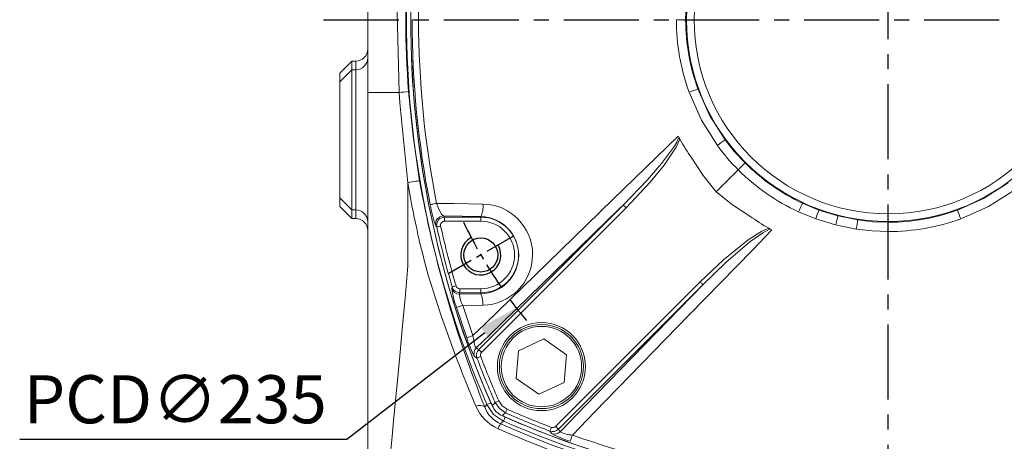
# Model space of a CAD drawing. Units: millimetres. Extents: x -28 to 1226, y -16 to 784.
# Drawn here: x 571 to 817, y 295 to 400 of the extents above; entities that cross this region are included whole.
import ezdxf

# ---------------------------------------------------------------- set-up
doc = ezdxf.new("R2010")
doc.units = ezdxf.units.MM
doc.linetypes.add('中心線', pattern=[12, 7.5, -1.5, 1.5, -1.5])
for name, color, linetype in [('CEN', 2, '中心線'), ('DIM', 3, 'Continuous'), ('MAIN', 7, 'Continuous'), ('THIN', 1, 'Continuous')]:
    doc.layers.add(name, color=color, linetype=linetype)
doc.styles.get("Standard").update_dxf_attribs({"font": 'simplex.shx', "bigfont": 'chineset.shx'})
doc.dimstyles.new('C', dxfattribs={"dimscale": 4, "dimtxt": 3, "dimasz": 2.5, "dimexe": 1, "dimexo": 1, "dimgap": 1, "dimtad": 1, "dimtoh": 1, "dimdec": 4, "dimdsep": 46, "dimtxsty": 'Standard', "dimcen": 0, "dimclrd": 256, "dimclre": 256, "dimclrt": 256, "dimadec": 0, "dimazin": 0, "dimtfac": 0.6, "dimtdec": 4, "dimtofl": 0, "dimtmove": 0, "dimatfit": 3, "dimfxl": 0, "dimtolj": 1, "dimarcsym": 0})

# ---------------------------------------------------------------- blocks, each defined once
blk = doc.blocks.new('M10')
at = {"layer": 'MAIN'}
blk.add_circle((0, 0), 4.25, dxfattribs=at)
at = {"layer": 'THIN'}
blk.add_arc((0, 0), 5, 300.0912, 210, dxfattribs=at)
blk = doc.blocks.new('*D26')
at = {"layer": 'Defpoints', "color": 0}
for p in [(881.17, 471.88), (695.41, 327.93)]:
    blk.add_point(p, dxfattribs=at)
at = {"layer": 'DIM', "lineweight": -2}
for p, q in [((653.08, 295.13), (687.51, 321.81)), ((571.37, 295.13), (653.08, 295.13))]:
    blk.add_line(p, q, dxfattribs=at)
blk.add_arc((788.29, 399.91), 117.5, 216.4622, 219.7241, dxfattribs=at)
at = {"layer": 'DIM'}
blk.add_solid([(686.49, 323.13), (688.53, 320.49), (695.41, 327.93)], dxfattribs=at)
at = {"layer": 'DIM', "insert": (610.22, 295.13), "char_height": 12, "attachment_point": 5}
blk.add_mtext('\\A1;PCD∅235\\P2xM10', dxfattribs=at)

msp = doc.modelspace()

# ---------------------------------------------------------------- linework, layer by layer
at = {"layer": 'CEN', "ltscale": 2.5}
for p, q in [((788.29055, 215.04573), (788.29055, 614.29707)), ((647.27652, 399.90796), (935.52482, 399.90796))]:
    msp.add_line(p, q, dxfattribs=at)
at = {"layer": 'CEN'}
msp.add_line((694.5433, 345.78296), (678.52183, 336.53296), dxfattribs=at)
msp.add_arc((788.29055, 399.90796), 117.5, 205.4883157, 214.5116843, dxfattribs=at)
at = {"layer": 'MAIN', "color": 7, "linetype": 'Continuous', "lineweight": 15}
for p, q in [((658.29055, 381.75818), (658.29055, 418.05773)), ((669.38272, 399.90796), (670.99151, 399.90796)), ((735.38699, 399.90796), (737.70205, 399.90796)), ((654.29054, 389.58188), (651.29055, 386.58188)), ((651.29055, 386.58188), (654.29054, 389.58005)), ((655.29055, 389.58188), (654.29054, 389.58188)), ((654.29054, 389.58188), (654.29054, 389.58005)), ((654.29054, 389.58005), (654.29054, 387.3973)), ((655.29055, 389.58005), (654.29054, 389.58005)), ((655.29055, 389.58188), (655.29055, 389.58005)), ((655.29055, 387.3973), (655.29055, 389.58005)), ((651.29055, 384.39912), (654.29054, 387.3973)), ((651.29055, 384.39912), (651.29055, 386.58188)), ((654.29054, 387.3973), (654.29054, 352.41862)), ((655.29055, 387.3973), (654.29054, 387.3973)), ((655.29055, 352.41862), (655.29055, 387.3973)), ((651.29055, 355.41679), (651.29055, 384.39912)), ((658.29055, 288.96706), (658.29055, 381.75818)), ((658.29055, 381.75818), (666.14959, 381.75818)), ((735.79043, 370.8608), (736.0181, 370.45305)), ((736.0181, 370.45305), (736.21766, 370.10167)), ((752.53558, 364.15299), (750.80928, 362.42668)), ((745.28681, 356.90422), (750.80928, 362.42668)), ((668.29055, 359.21221), (668.29055, 338.54018)), ((654.29054, 352.41862), (651.29055, 355.41679)), ((651.29055, 353.23403), (651.29055, 355.41679)), ((651.29055, 353.23403), (654.29054, 350.23403)), ((654.29054, 350.23586), (651.29055, 353.23403)), ((655.29055, 352.41862), (654.29054, 352.41862)), ((654.29054, 352.41862), (654.29054, 350.23586)), ((655.29055, 350.23586), (655.29055, 352.41862)), ((686.025, 317.55435), (722.10675, 353.63609)), ((722.81116, 352.93168), (686.72942, 316.84993)), ((770.18681, 350.1709), (765.9052, 351.93081)), ((766.91043, 354.06917), (770.995, 352.37409)), ((770.995, 352.37409), (775.73686, 350.90504)), ((654.29054, 350.23586), (655.29055, 350.23586)), ((654.29054, 350.23586), (654.29054, 350.23403)), ((654.29054, 350.23403), (655.29055, 350.23403)), ((655.29055, 350.23403), (655.29055, 350.23586)), ((686.53256, 350.7544), (677.21374, 350.90357)), ((677.4777, 349.59158), (677.4777, 350.58778)), ((677.4777, 350.58778), (686.53256, 350.58778)), ((686.53256, 349.59158), (677.4777, 349.59158)), ((686.53256, 350.58778), (686.53256, 350.7544)), ((686.53256, 349.59158), (686.53256, 350.58778)), ((775.15365, 348.6472), (770.18681, 350.1709)), ((775.73686, 350.90504), (780.6812, 349.89619)), ((788.29055, 349.31946), (788.29055, 347.0044)), ((758.48426, 347.83507), (758.83564, 347.63551)), ((758.83564, 347.63551), (759.24339, 347.40783)), ((780.32908, 347.60173), (775.15365, 348.6472)), ((681.30811, 332.72433), (686.53256, 332.72433)), ((681.30811, 331.72814), (681.30811, 332.72433)), ((686.53256, 332.72433), (686.53256, 331.72814)), ((705.23252, 298.34683), (741.31427, 334.42857)), ((742.01869, 333.72416), (705.93694, 297.64241)), ((681.18934, 331.3693), (686.53256, 331.44847)), ((686.53256, 331.72814), (681.30811, 331.72814)), ((686.53256, 331.72814), (686.53256, 331.44847)), ((683.01911, 320.46975), (680.47896, 328.05293)), ((687.02583, 328.62988), (682.04874, 328.54774)), ((682.04874, 328.54774), (684.57852, 321.01938)), ((702.2705, 320.1895), (695.99282, 317.25852)), ((707.94765, 316.21836), (702.2705, 320.1895)), ((695.99282, 317.25852), (695.39228, 310.35639)), ((707.34711, 309.31623), (707.94765, 316.21836)), ((695.39228, 310.35639), (701.06942, 306.38525)), ((701.06942, 306.38525), (707.34711, 309.31623)), ((688.07961, 303.80028), (689.05817, 304.22882)), ((689.05817, 304.22882), (689.361, 303.78553)), ((692.18287, 299.69701), (692.61141, 300.67558)), ((692.22374, 300.94042), (692.61141, 300.67558))]:
    msp.add_line(p, q, dxfattribs=at)
at = {"layer": 'MAIN', "color": 7, "linetype": 'Continuous', "lineweight": 15, "flags": 128}
for points in [[(666.14959, 381.75818), (665.62243, 401.76195), (666.14959, 418.05773)], [(738.27878, 407.5173), (737.84636, 403.72259), (737.70205, 399.90796)], [(668.29055, 359.21221), (666.31568, 379.12428), (666.14959, 381.75818)], [(668.48751, 381.98167), (669.60385, 370.82852), (671.23682, 359.71335)], [(745.62614, 368.50125), (741.65211, 374.83269), (738.55363, 381.80385)], [(740.75681, 382.61205), (743.66946, 376.09498), (747.55895, 369.93404)], [(684.57852, 321.01938), (687.58669, 323.94759), (703.33334, 339.27565), (719.53885, 355.04915), (735.79043, 370.8608)], [(722.10675, 353.63609), (728.15765, 359.93366), (731.68837, 363.982), (734.92615, 368.29732), (735.53905, 369.3323), (736.0181, 370.45305)], [(736.21766, 370.10167), (735.35699, 368.06264), (732.32905, 363.57462), (728.83388, 359.34111), (722.81116, 352.93168)], [(747.55895, 369.93404), (749.93744, 366.95029), (752.53558, 364.15299)], [(745.28681, 356.90422), (742.11332, 360.98962), (739.25124, 365.33708)], [(668.29055, 359.21221), (668.83586, 359.30496), (669.36247, 359.39453), (669.85232, 359.47786), (670.28862, 359.55207), (670.65641, 359.61463), (670.94307, 359.66339), (671.13877, 359.69668), (671.23682, 359.71335)], [(805.58645, 352.37422), (812.10352, 355.28687), (818.26446, 359.17636)], [(753.71967, 350.86864), (749.39809, 353.71221), (745.28681, 356.90422)], [(819.69725, 357.24355), (813.36582, 353.26952), (806.39466, 350.17104)], [(673.90252, 353.72531), (673.94664, 353.7338), (674.04365, 353.75275), (674.19089, 353.78164), (674.38428, 353.81967), (674.61848, 353.8658), (674.88704, 353.91874), (675.18252, 353.97704), (675.49676, 354.03908)], [(675.49676, 354.03908), (679.8193, 353.97548), (687.06905, 353.87128)], [(675.49676, 354.03908), (675.88327, 353.01547), (676.30776, 352.11109), (676.736, 351.39149), (677.10541, 350.96745), (677.21374, 350.90357)], [(722.10675, 353.63609), (721.17748, 352.73298), (704.9671, 336.97482), (688.7545, 321.20929), (685.41127, 317.95781)], [(722.81116, 352.93168), (722.68079, 353.06205), (722.55489, 353.18796), (722.43777, 353.30508), (722.33346, 353.40939), (722.24552, 353.49732), (722.17699, 353.56586), (722.13019, 353.61266), (722.10675, 353.63609)], [(775.73686, 350.90504), (775.70227, 350.7729), (775.6543, 350.58849), (775.59388, 350.3554), (775.52221, 350.0782), (775.44068, 349.7623), (775.35089, 349.41388), (775.25458, 349.03974), (775.15365, 348.6472)], [(780.6812, 349.89619), (780.66028, 349.76174), (780.6313, 349.57428), (780.59482, 349.33745), (780.55156, 349.05584), (780.50236, 348.73493), (780.44816, 348.38094), (780.39003, 348.00074), (780.32908, 347.60173)], [(780.6812, 349.89619), (784.47591, 349.46377), (788.29055, 349.31946)], [(675.53089, 348.15753), (675.30898, 348.42482), (675.26371, 348.47943)], [(675.53089, 348.15753), (675.55803, 348.16358), (675.61921, 348.17723), (675.71222, 348.19798), (675.83373, 348.22508), (675.97936, 348.25756), (676.1439, 348.29426), (676.32143, 348.33386), (676.50557, 348.37493)], [(759.24339, 347.40783), (754.35991, 342.38691), (738.59081, 326.18243), (714.92748, 301.87231), (709.40197, 296.19593)], [(741.31427, 334.42857), (747.12961, 339.92694), (753.34311, 344.97834), (756.72686, 347.12428), (758.48426, 347.83507)], [(758.83564, 347.63551), (758.65605, 347.5804), (756.94256, 346.70892), (753.74481, 344.42001), (747.73672, 339.24392), (742.01869, 333.72416)], [(788.29055, 347.0044), (784.29974, 347.15384), (780.32908, 347.60173)], [(668.29055, 338.54018), (668.29054, 338.54012), (668.1976, 337.35804), (667.62141, 330.36019), (667.01615, 323.47406), (666.40683, 316.87721), (665.81463, 310.67413), (665.25673, 304.92506), (664.7552, 299.77413), (664.37859, 295.8712), (664.05519, 292.48716), (663.78886, 289.67856), (663.58154, 287.48241), (663.43054, 285.89208), (663.3359, 284.93208), (663.23886, 283.66948), (663.25064, 282.90884), (663.32247, 282.36957), (663.40554, 281.77107), (663.48832, 281.06609)], [(679.27318, 332.79835), (679.38778, 333.14926), (679.39221, 333.16278)], [(679.39221, 333.16278), (679.41889, 333.17059), (679.47905, 333.18819), (679.57051, 333.21494), (679.69, 333.2499), (679.83321, 333.29179), (679.99501, 333.33913), (680.16958, 333.3902), (680.35066, 333.44317)], [(706.3404, 297.02868), (712.63598, 303.50202), (736.27989, 327.81967), (742.01869, 333.72416)], [(741.31427, 334.42857), (741.44465, 334.2982), (741.57055, 334.17229), (741.68767, 334.05518), (741.79198, 333.95086), (741.87992, 333.86293), (741.94845, 333.79439), (741.99525, 333.7476), (742.01869, 333.72416)], [(684.57852, 321.01938), (684.75718, 319.83197), (684.97972, 318.82507), (685.14917, 318.30365), (685.19221, 318.20398), (685.36745, 317.96369), (685.41127, 317.95781)], [(686.72942, 316.84993), (686.59904, 316.9803), (686.47313, 317.10621), (686.35602, 317.22333), (686.2517, 317.32764), (686.16377, 317.41557), (686.09523, 317.48411), (686.04844, 317.5309), (686.025, 317.55435)], [(685.56978, 315.43342), (685.34232, 315.58404), (684.95165, 315.84332)], [(686.50311, 315.78861), (686.32678, 315.72151), (686.15678, 315.65681), (685.99922, 315.59685), (685.85977, 315.54378), (685.74342, 315.4995), (685.65435, 315.46561), (685.59578, 315.44332), (685.56978, 315.43342)], [(687.51092, 303.21827), (687.70737, 303.41931), (688.07961, 303.80028)], [(692.18287, 299.69701), (689.74485, 301.36226), (688.07961, 303.80028)], [(689.37545, 303.54282), (689.76964, 303.94272), (690.12948, 304.30779)], [(691.04363, 304.70976), (690.87092, 304.63382), (690.70442, 304.5606), (690.5501, 304.49274), (690.4135, 304.43268), (690.29954, 304.38257), (690.2123, 304.34422), (690.15493, 304.31898), (690.12948, 304.30779)], [(692.69038, 301.74688), (691.1697, 302.78708), (690.12948, 304.30779)], [(691.04363, 304.70976), (691.87568, 303.49308), (693.09236, 302.66103)], [(693.09236, 302.66103), (693.01641, 302.48833), (692.9432, 302.32182), (692.87534, 302.16751), (692.81528, 302.03091), (692.76516, 301.91695), (692.72681, 301.82971), (692.70157, 301.77234), (692.69038, 301.74688)], [(692.69038, 301.74688), (692.32531, 301.38705), (691.92541, 300.99286)], [(692.18287, 299.69701), (691.8019, 299.32477), (691.46388, 298.99448)], [(704.17121, 298.12051), (704.1041, 297.94419), (704.0394, 297.77419), (703.97944, 297.61663), (703.92637, 297.47718), (703.88209, 297.36082), (703.8482, 297.27176), (703.82591, 297.21318), (703.81601, 297.18719)], [(705.23252, 298.34683), (705.3629, 298.21645), (705.4888, 298.09054), (705.60592, 297.97343), (705.71023, 297.86911), (705.79817, 297.78118), (705.8667, 297.71264), (705.91349, 297.66585), (705.93694, 297.64241)], [(704.22592, 296.56906), (704.02797, 296.86719), (703.81601, 297.18719)]]:
    msp.add_lwpolyline(points, dxfattribs=at)
at = {"layer": 'MAIN', "color": 7, "linetype": 'Continuous', "lineweight": 15}
for centre, radius in [((788.29055, 399.90796), 50.3972), ((788.29055, 399.90796), 48.46535), ((701.66997, 313.28737), 11), ((701.66997, 313.28737), 10.03812)]:
    msp.add_circle(centre, radius, dxfattribs=at)
at = {"layer": 'MAIN', "color": 7, "linetype": 'Continuous', "lineweight": 15, "extrusion": (3.36902e-15, -5.51776e-16, -1)}
msp.add_circle((-701.66997, 313.28737), 10.5, dxfattribs=at)
at = {"layer": 'MAIN', "color": 7, "linetype": 'Continuous', "lineweight": 15}
for centre, radius, start, end in [((907.54055, 399.90796), 239.58253, 156.3501338, 203.6498662), ((907.54055, 399.90796), 238.51424, 156.3501338, 203.6498662), ((907.54055, 399.90796), 238.5, 156.1685974, 203.8314026), ((906.87496, 399.89599), 235.88345, 160.4585001, 179.9970935), ((902.98009, 399.90796), 235.17678, 175.6284039, 184.3715961), ((907.58439, 399.90776), 238.20166, 179.9999521, 191.1792806), ((906.76918, 399.91042), 235.77768, 180.0005984, 191.2186326), ((788.70372, 399.90474), 53.31673, 179.9965448, 199.8462598), ((788.1983, 399.90875), 50.49625, 180.0009071, 200.0313609), ((655.29145, 390.3964), 2.99911, 269.9828134, 359.9821535), ((663.49064, 421.9151), 40.24485, 273.7882554, 277.1323587), ((580.22256, 816.82327), 462.93695, 289.9996452, 290.2900917), ((788.29055, 399.90796), 60, 209.7866258, 215.1824049), ((538.55565, 649.85586), 349.34024, 306.3522099, 306.7468157), ((788.42461, 399.7706), 53.00454, 216.1525513, 224.7925407), ((788.31365, 399.86804), 50.55328, 224.9494954, 244.951868), ((788.17876, 400.07021), 53.04256, 225.2093179, 245.170556), ((907.54199, 399.90823), 242.6879, 189.6534638, 195.1755928), ((959.33251, 412.11133), 292.82192, 190.3081079, 201.8312812), ((655.29144, 349.4195), 2.99911, 0.0179502, 90.0170651), ((704.95112, 358.98215), 31.49047, 189.6096165, 199.4826081), ((681.27444, 353.26406), 5.82634, 334.4852875, 5.9822205), ((686.84859, 341.25092), 12.62229, 270.8045277, 88.9992575), ((1131.79836, 181.23312), 403.75179, 154.6545431, 154.9898515), ((1205.29932, 191.80926), 463.03488, 159.7103547, 160.0007396), ((788.28975, 399.81571), 50.49625, 270, 290.0313609), ((371.37524, 191.83997), 462.93695, 19.9996452, 20.2900917), ((677.22688, 348.8966), 2.00701, 90.3751875, 191.997003), ((677.48404, 348.5878), 1.99999, 90.1818426, 192.4235195), ((677.47729, 348.5952), 0.99638, 89.9767889, 192.7718331), ((686.34175, 341.10144), 9.65485, 271.1324281, 88.8675719), ((686.53256, 341.15796), 9.42982, 270, 90), ((686.53256, 341.15796), 8.43362, 270, 90), ((788.29055, 399.90796), 60, 234.8175951, 240.2133742), ((788.29376, 400.32113), 53.31673, 270, 289.8462598), ((907.54055, 399.90796), 237.71114, 192.5741545, 196.3069248), ((907.54055, 399.90796), 236.71251, 192.5741545, 196.3069248), ((972.6676, 426.72363), 312.6869, 196.794127, 203.2310708), ((702.00075, 336.04741), 22.95864, 188.1357066, 200.3780136), ((681.19337, 333.37388), 2.00459, 196.6848786, 269.884852), ((681.31061, 333.72811), 1.99997, 196.4195879, 269.9282234), ((681.30865, 333.72211), 0.99777, 196.2337191, 269.9690095), ((687.00537, 331.59911), 5.82057, 182.2628031, 211.6170253), ((681.51428, 329.11779), 5.5331, 354.9409787, 24.9119385), ((544.63338, 761.76035), 454.48448, 287.3915686, 287.5990653), ((539.77631, 729.36474), 433.25929, 289.3062172, 289.5248734), ((708.5605, 328.422), 26.75072, 197.293856, 208.0484633), ((686.82969, 316.54229), 2.00389, 135.058741, 200.4143601), ((687.44036, 316.14125), 2.00002, 135.0456661, 200.7266649), ((907.54055, 399.90796), 237.50151, 200.8351249, 203.7360894), ((687.43529, 316.14462), 0.99785, 135.0231764, 200.9022096), ((907.54055, 399.90796), 236.50288, 200.8351249, 203.7360894), ((686.26517, 301.28363), 2.30102, 57.2218012, 113.9017464), ((695.20152, 307.59673), 10.72891, 203.1003408, 246.0777723), ((694.47253, 305.77185), 7.41517, 200.1435153, 246.0623982), ((693.94278, 305.56019), 4.99303, 203.8308533, 246.1691467), ((788.29055, 519.15796), 236.50288, 246.2639106, 249.1648751), ((788.29055, 519.15796), 238.5, 246.1685974, 267.4767287), ((788.29055, 519.15796), 238.51424, 246.3501338, 262.5448277), ((788.29055, 519.15796), 237.50151, 246.2639106, 249.1648751), ((788.29055, 519.15796), 238.5, 272.5232713, 293.8314026), ((700.38769, 293.69726), 10.37761, 149.30643, 156.7757685), ((788.29641, 517.39474), 240.25421, 246.0717081, 262.458142), ((788.26078, 517.43178), 238.92362, 246.1002607, 262.4729004), ((788.29055, 519.15796), 239.58253, 246.3501338, 262.5448277), ((704.52384, 299.05775), 2.00001, 249.2731322, 314.9545368), ((704.5271, 299.05322), 0.9983, 249.1143581, 314.9602559), ((704.92489, 298.44709), 2.00389, 249.5856399, 314.941259), ((715.40222, 316.82068), 23.13089, 241.1069283, 253.5507524), ((709.71353, 303.38561), 7.19643, 242.0485567, 267.5186404), ((1117.74733, 151.39372), 433.25929, 160.4751266, 160.6937828), ((788.30251, 518.49236), 235.88345, 250.4585001, 270), ((788.27899, 518.48997), 235.88106, 270, 289.5416)]:
    msp.add_arc(centre, radius, start, end, dxfattribs=at)
for centre, major_axis, ratio, start_param, end_param in [((655.29055, 392.58554), (0, -3.00548), 0.998175075, 0, 1.570796327), ((655.29055, 347.23037), (0, -3.00548), 0.998175075, 1.570796327, 3.141592654), ((907.54055, 650.83834), (0, -415.5729), 0.800731326, 5.518699048, 5.519797545), ((907.54055, 214.73611), (0, -305.7967), 0.800731326, 4.319800691, 4.32107043), ((788.70274, 518.74577), (196.03396, -196.03396), 0.800731326, 4.963698393, 4.966377898), ((907.12836, 400.32015), (196.03396, -196.03396), 0.800731326, 4.458400063, 4.461079568)]:
    msp.add_ellipse(centre, major_axis=major_axis, ratio=ratio, start_param=start_param, end_param=end_param, dxfattribs=at)

# ---------------------------------------------------------------- block references
at = {"layer": 'CEN', "rotation": 180}
msp.add_blockref('M10', (686.53256, 341.15796), dxfattribs=at)

# ---------------------------------------------------------------- dimensions: what is measured, and where the dimension line sits
at = {"layer": 'DIM'}
dim = msp.add_diameter_dim_2p(p1=(881.16698, 471.88169), p2=(695.41412, 327.93422), text='PCD<>\\X2xM10', dimstyle='C', dxfattribs=at)
dim.commit()
dim.dimension.update_dxf_attribs({"geometry": '*D26', "text_midpoint": (610.22232, 295.12736), "dimtype": 163})

doc.saveas('drawing.dxf')
